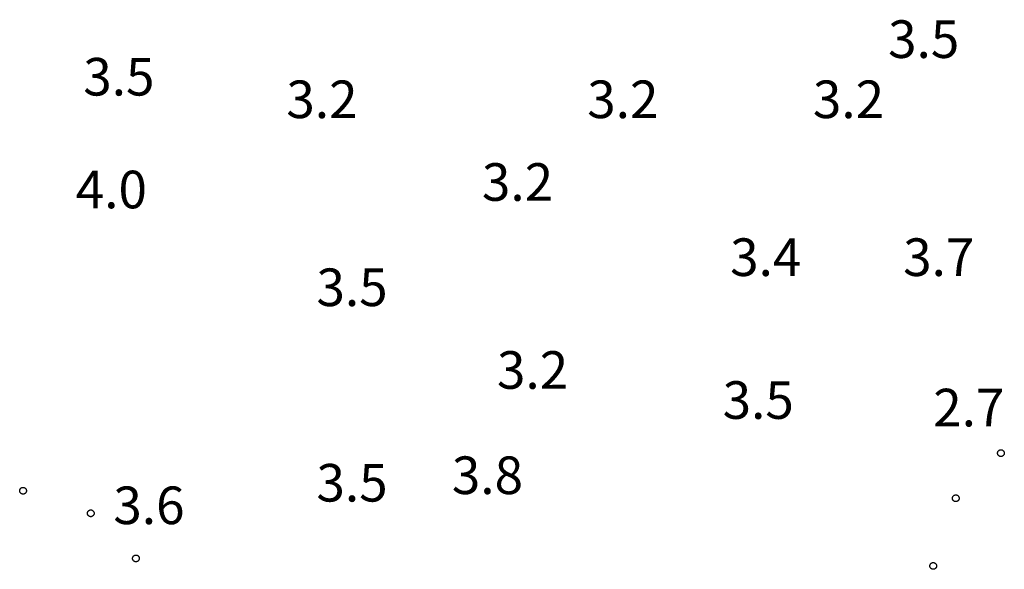
# Model space of a CAD drawing. Units: inches. Extents: x 540947 to 541512, y 6607095 to 6607474.
# Drawn here: x 541026 to 541039, y 6607402 to 6607409 of the extents above; entities that cross this region are included whole.
import ezdxf

# ---------------------------------------------------------------- set-up
doc = ezdxf.new("R2010")
doc.units = ezdxf.units.IN
doc.header["$MEASUREMENT"] = 0
doc.layers.add('SOUNDG', color=7, linetype='Continuous')
doc.layers.add('UWTROC', color=7, linetype='Continuous')
doc.styles.add('AutoTextStyle-1', font='txt')

msp = doc.modelspace()

# ---------------------------------------------------------------- linework, layer by layer
at = {"layer": 'UWTROC', "color": 7}
for points, elevation in [([(541038.845, 6607403.3), (541038.845, 6607403.297), (541038.845, 6607403.294), (541038.844, 6607403.291), (541038.843, 6607403.288), (541038.842, 6607403.285), (541038.841, 6607403.282), (541038.84, 6607403.279), (541038.838, 6607403.276), (541038.836, 6607403.274), (541038.834, 6607403.271), (541038.832, 6607403.269), (541038.83, 6607403.267), (541038.828, 6607403.265), (541038.825, 6607403.263), (541038.823, 6607403.261), (541038.82, 6607403.26), (541038.817, 6607403.258), (541038.814, 6607403.257), (541038.811, 6607403.256), (541038.808, 6607403.256), (541038.805, 6607403.255), (541038.802, 6607403.255), (541038.798, 6607403.255), (541038.795, 6607403.255), (541038.792, 6607403.256), (541038.789, 6607403.256), (541038.786, 6607403.257), (541038.783, 6607403.258), (541038.78, 6607403.26), (541038.777, 6607403.261), (541038.775, 6607403.263), (541038.772, 6607403.265), (541038.77, 6607403.267), (541038.768, 6607403.269), (541038.766, 6607403.271), (541038.764, 6607403.274), (541038.762, 6607403.276), (541038.76, 6607403.279), (541038.759, 6607403.282), (541038.758, 6607403.285), (541038.757, 6607403.288), (541038.756, 6607403.291), (541038.755, 6607403.294), (541038.755, 6607403.297), (541038.755, 6607403.3), (541038.755, 6607403.303), (541038.755, 6607403.306), (541038.756, 6607403.309), (541038.757, 6607403.312), (541038.758, 6607403.315), (541038.759, 6607403.318), (541038.76, 6607403.321), (541038.762, 6607403.324), (541038.764, 6607403.326), (541038.766, 6607403.329), (541038.768, 6607403.331), (541038.77, 6607403.333), (541038.772, 6607403.335), (541038.775, 6607403.337), (541038.777, 6607403.339), (541038.78, 6607403.34), (541038.783, 6607403.342), (541038.786, 6607403.343), (541038.789, 6607403.344), (541038.792, 6607403.344), (541038.795, 6607403.345), (541038.798, 6607403.345), (541038.802, 6607403.345), (541038.805, 6607403.345), (541038.808, 6607403.344), (541038.811, 6607403.344), (541038.814, 6607403.343), (541038.817, 6607403.342), (541038.82, 6607403.34), (541038.823, 6607403.339), (541038.825, 6607403.337), (541038.828, 6607403.335), (541038.83, 6607403.333), (541038.832, 6607403.331), (541038.834, 6607403.329), (541038.836, 6607403.326), (541038.838, 6607403.324), (541038.84, 6607403.321), (541038.841, 6607403.318), (541038.842, 6607403.315), (541038.843, 6607403.312), (541038.844, 6607403.309), (541038.845, 6607403.306), (541038.845, 6607403.303), (541038.845, 6607403.3)], 2.02), ([(541025.845, 6607402.8), (541025.845, 6607402.797), (541025.845, 6607402.794), (541025.844, 6607402.791), (541025.843, 6607402.788), (541025.842, 6607402.785), (541025.841, 6607402.782), (541025.84, 6607402.779), (541025.838, 6607402.776), (541025.836, 6607402.774), (541025.834, 6607402.771), (541025.832, 6607402.769), (541025.83, 6607402.767), (541025.828, 6607402.765), (541025.825, 6607402.763), (541025.823, 6607402.761), (541025.82, 6607402.76), (541025.817, 6607402.758), (541025.814, 6607402.757), (541025.811, 6607402.756), (541025.808, 6607402.756), (541025.805, 6607402.755), (541025.802, 6607402.755), (541025.798, 6607402.755), (541025.795, 6607402.755), (541025.792, 6607402.756), (541025.789, 6607402.756), (541025.786, 6607402.757), (541025.783, 6607402.758), (541025.78, 6607402.76), (541025.777, 6607402.761), (541025.775, 6607402.763), (541025.772, 6607402.765), (541025.77, 6607402.767), (541025.768, 6607402.769), (541025.766, 6607402.771), (541025.764, 6607402.774), (541025.762, 6607402.776), (541025.76, 6607402.779), (541025.759, 6607402.782), (541025.758, 6607402.785), (541025.757, 6607402.788), (541025.756, 6607402.791), (541025.755, 6607402.794), (541025.755, 6607402.797), (541025.755, 6607402.8), (541025.755, 6607402.803), (541025.755, 6607402.806), (541025.756, 6607402.809), (541025.757, 6607402.812), (541025.758, 6607402.815), (541025.759, 6607402.818), (541025.76, 6607402.821), (541025.762, 6607402.824), (541025.764, 6607402.826), (541025.766, 6607402.829), (541025.768, 6607402.831), (541025.77, 6607402.833), (541025.772, 6607402.835), (541025.775, 6607402.837), (541025.777, 6607402.839), (541025.78, 6607402.84), (541025.783, 6607402.842), (541025.786, 6607402.843), (541025.789, 6607402.844), (541025.792, 6607402.844), (541025.795, 6607402.845), (541025.798, 6607402.845), (541025.802, 6607402.845), (541025.805, 6607402.845), (541025.808, 6607402.844), (541025.811, 6607402.844), (541025.814, 6607402.843), (541025.817, 6607402.842), (541025.82, 6607402.84), (541025.823, 6607402.839), (541025.825, 6607402.837), (541025.828, 6607402.835), (541025.83, 6607402.833), (541025.832, 6607402.831), (541025.834, 6607402.829), (541025.836, 6607402.826), (541025.838, 6607402.824), (541025.84, 6607402.821), (541025.841, 6607402.818), (541025.842, 6607402.815), (541025.843, 6607402.812), (541025.844, 6607402.809), (541025.845, 6607402.806), (541025.845, 6607402.803), (541025.845, 6607402.8)], 2.95), ([(541038.245, 6607402.7), (541038.245, 6607402.697), (541038.245, 6607402.694), (541038.244, 6607402.691), (541038.243, 6607402.688), (541038.242, 6607402.685), (541038.241, 6607402.682), (541038.24, 6607402.679), (541038.238, 6607402.676), (541038.236, 6607402.674), (541038.234, 6607402.671), (541038.232, 6607402.669), (541038.23, 6607402.667), (541038.228, 6607402.665), (541038.225, 6607402.663), (541038.223, 6607402.661), (541038.22, 6607402.66), (541038.217, 6607402.658), (541038.214, 6607402.657), (541038.211, 6607402.656), (541038.208, 6607402.656), (541038.205, 6607402.655), (541038.202, 6607402.655), (541038.198, 6607402.655), (541038.195, 6607402.655), (541038.192, 6607402.656), (541038.189, 6607402.656), (541038.186, 6607402.657), (541038.183, 6607402.658), (541038.18, 6607402.66), (541038.177, 6607402.661), (541038.175, 6607402.663), (541038.172, 6607402.665), (541038.17, 6607402.667), (541038.168, 6607402.669), (541038.166, 6607402.671), (541038.164, 6607402.674), (541038.162, 6607402.676), (541038.16, 6607402.679), (541038.159, 6607402.682), (541038.158, 6607402.685), (541038.157, 6607402.688), (541038.156, 6607402.691), (541038.155, 6607402.694), (541038.155, 6607402.697), (541038.155, 6607402.7), (541038.155, 6607402.703), (541038.155, 6607402.706), (541038.156, 6607402.709), (541038.157, 6607402.712), (541038.158, 6607402.715), (541038.159, 6607402.718), (541038.16, 6607402.721), (541038.162, 6607402.724), (541038.164, 6607402.726), (541038.166, 6607402.729), (541038.168, 6607402.731), (541038.17, 6607402.733), (541038.172, 6607402.735), (541038.175, 6607402.737), (541038.177, 6607402.739), (541038.18, 6607402.74), (541038.183, 6607402.742), (541038.186, 6607402.743), (541038.189, 6607402.744), (541038.192, 6607402.744), (541038.195, 6607402.745), (541038.198, 6607402.745), (541038.202, 6607402.745), (541038.205, 6607402.745), (541038.208, 6607402.744), (541038.211, 6607402.744), (541038.214, 6607402.743), (541038.217, 6607402.742), (541038.22, 6607402.74), (541038.223, 6607402.739), (541038.225, 6607402.737), (541038.228, 6607402.735), (541038.23, 6607402.733), (541038.232, 6607402.731), (541038.234, 6607402.729), (541038.236, 6607402.726), (541038.238, 6607402.724), (541038.24, 6607402.721), (541038.241, 6607402.718), (541038.242, 6607402.715), (541038.243, 6607402.712), (541038.244, 6607402.709), (541038.245, 6607402.706), (541038.245, 6607402.703), (541038.245, 6607402.7)], 2.02), ([(541026.745, 6607402.5), (541026.745, 6607402.497), (541026.745, 6607402.494), (541026.744, 6607402.491), (541026.743, 6607402.488), (541026.742, 6607402.485), (541026.741, 6607402.482), (541026.74, 6607402.479), (541026.738, 6607402.476), (541026.736, 6607402.474), (541026.734, 6607402.471), (541026.732, 6607402.469), (541026.73, 6607402.467), (541026.728, 6607402.465), (541026.725, 6607402.463), (541026.723, 6607402.461), (541026.72, 6607402.46), (541026.717, 6607402.458), (541026.714, 6607402.457), (541026.711, 6607402.456), (541026.708, 6607402.456), (541026.705, 6607402.455), (541026.702, 6607402.455), (541026.698, 6607402.455), (541026.695, 6607402.455), (541026.692, 6607402.456), (541026.689, 6607402.456), (541026.686, 6607402.457), (541026.683, 6607402.458), (541026.68, 6607402.46), (541026.677, 6607402.461), (541026.675, 6607402.463), (541026.672, 6607402.465), (541026.67, 6607402.467), (541026.668, 6607402.469), (541026.666, 6607402.471), (541026.664, 6607402.474), (541026.662, 6607402.476), (541026.66, 6607402.479), (541026.659, 6607402.482), (541026.658, 6607402.485), (541026.657, 6607402.488), (541026.656, 6607402.491), (541026.655, 6607402.494), (541026.655, 6607402.497), (541026.655, 6607402.5), (541026.655, 6607402.503), (541026.655, 6607402.506), (541026.656, 6607402.509), (541026.657, 6607402.512), (541026.658, 6607402.515), (541026.659, 6607402.518), (541026.66, 6607402.521), (541026.662, 6607402.524), (541026.664, 6607402.526), (541026.666, 6607402.529), (541026.668, 6607402.531), (541026.67, 6607402.533), (541026.672, 6607402.535), (541026.675, 6607402.537), (541026.677, 6607402.539), (541026.68, 6607402.54), (541026.683, 6607402.542), (541026.686, 6607402.543), (541026.689, 6607402.544), (541026.692, 6607402.544), (541026.695, 6607402.545), (541026.698, 6607402.545), (541026.702, 6607402.545), (541026.705, 6607402.545), (541026.708, 6607402.544), (541026.711, 6607402.544), (541026.714, 6607402.543), (541026.717, 6607402.542), (541026.72, 6607402.54), (541026.723, 6607402.539), (541026.725, 6607402.537), (541026.728, 6607402.535), (541026.73, 6607402.533), (541026.732, 6607402.531), (541026.734, 6607402.529), (541026.736, 6607402.526), (541026.738, 6607402.524), (541026.74, 6607402.521), (541026.741, 6607402.518), (541026.742, 6607402.515), (541026.743, 6607402.512), (541026.744, 6607402.509), (541026.745, 6607402.506), (541026.745, 6607402.503), (541026.745, 6607402.5)], 2.95), ([(541027.345, 6607401.9), (541027.345, 6607401.897), (541027.345, 6607401.894), (541027.344, 6607401.891), (541027.343, 6607401.888), (541027.342, 6607401.885), (541027.341, 6607401.882), (541027.34, 6607401.879), (541027.338, 6607401.876), (541027.336, 6607401.874), (541027.334, 6607401.871), (541027.332, 6607401.869), (541027.33, 6607401.867), (541027.328, 6607401.865), (541027.325, 6607401.863), (541027.323, 6607401.861), (541027.32, 6607401.86), (541027.317, 6607401.858), (541027.314, 6607401.857), (541027.311, 6607401.856), (541027.308, 6607401.856), (541027.305, 6607401.855), (541027.302, 6607401.855), (541027.298, 6607401.855), (541027.295, 6607401.855), (541027.292, 6607401.856), (541027.289, 6607401.856), (541027.286, 6607401.857), (541027.283, 6607401.858), (541027.28, 6607401.86), (541027.277, 6607401.861), (541027.275, 6607401.863), (541027.272, 6607401.865), (541027.27, 6607401.867), (541027.268, 6607401.869), (541027.266, 6607401.871), (541027.264, 6607401.874), (541027.262, 6607401.876), (541027.26, 6607401.879), (541027.259, 6607401.882), (541027.258, 6607401.885), (541027.257, 6607401.888), (541027.256, 6607401.891), (541027.255, 6607401.894), (541027.255, 6607401.897), (541027.255, 6607401.9), (541027.255, 6607401.903), (541027.255, 6607401.906), (541027.256, 6607401.909), (541027.257, 6607401.912), (541027.258, 6607401.915), (541027.259, 6607401.918), (541027.26, 6607401.921), (541027.262, 6607401.924), (541027.264, 6607401.926), (541027.266, 6607401.929), (541027.268, 6607401.931), (541027.27, 6607401.933), (541027.272, 6607401.935), (541027.275, 6607401.937), (541027.277, 6607401.939), (541027.28, 6607401.94), (541027.283, 6607401.942), (541027.286, 6607401.943), (541027.289, 6607401.944), (541027.292, 6607401.944), (541027.295, 6607401.945), (541027.298, 6607401.945), (541027.302, 6607401.945), (541027.305, 6607401.945), (541027.308, 6607401.944), (541027.311, 6607401.944), (541027.314, 6607401.943), (541027.317, 6607401.942), (541027.32, 6607401.94), (541027.323, 6607401.939), (541027.325, 6607401.937), (541027.328, 6607401.935), (541027.33, 6607401.933), (541027.332, 6607401.931), (541027.334, 6607401.929), (541027.336, 6607401.926), (541027.338, 6607401.924), (541027.34, 6607401.921), (541027.341, 6607401.918), (541027.342, 6607401.915), (541027.343, 6607401.912), (541027.344, 6607401.909), (541027.345, 6607401.906), (541027.345, 6607401.903), (541027.345, 6607401.9)], 2.95), ([(541037.945, 6607401.8), (541037.945, 6607401.797), (541037.945, 6607401.794), (541037.944, 6607401.791), (541037.943, 6607401.788), (541037.942, 6607401.785), (541037.941, 6607401.782), (541037.94, 6607401.779), (541037.938, 6607401.776), (541037.936, 6607401.774), (541037.934, 6607401.771), (541037.932, 6607401.769), (541037.93, 6607401.767), (541037.928, 6607401.765), (541037.925, 6607401.763), (541037.922, 6607401.761), (541037.92, 6607401.76), (541037.917, 6607401.758), (541037.914, 6607401.757), (541037.911, 6607401.756), (541037.908, 6607401.756), (541037.905, 6607401.755), (541037.902, 6607401.755), (541037.898, 6607401.755), (541037.895, 6607401.755), (541037.892, 6607401.756), (541037.889, 6607401.756), (541037.886, 6607401.757), (541037.883, 6607401.758), (541037.88, 6607401.76), (541037.877, 6607401.761), (541037.875, 6607401.763), (541037.872, 6607401.765), (541037.87, 6607401.767), (541037.868, 6607401.769), (541037.866, 6607401.771), (541037.864, 6607401.774), (541037.862, 6607401.776), (541037.86, 6607401.779), (541037.859, 6607401.782), (541037.858, 6607401.785), (541037.857, 6607401.788), (541037.856, 6607401.791), (541037.855, 6607401.794), (541037.855, 6607401.797), (541037.855, 6607401.8), (541037.855, 6607401.803), (541037.855, 6607401.806), (541037.856, 6607401.809), (541037.857, 6607401.812), (541037.858, 6607401.815), (541037.859, 6607401.818), (541037.86, 6607401.821), (541037.862, 6607401.824), (541037.864, 6607401.826), (541037.866, 6607401.829), (541037.868, 6607401.831), (541037.87, 6607401.833), (541037.872, 6607401.835), (541037.875, 6607401.837), (541037.877, 6607401.839), (541037.88, 6607401.84), (541037.883, 6607401.842), (541037.886, 6607401.843), (541037.889, 6607401.844), (541037.892, 6607401.844), (541037.895, 6607401.845), (541037.898, 6607401.845), (541037.902, 6607401.845), (541037.905, 6607401.845), (541037.908, 6607401.844), (541037.911, 6607401.844), (541037.914, 6607401.843), (541037.917, 6607401.842), (541037.92, 6607401.84), (541037.922, 6607401.839), (541037.925, 6607401.837), (541037.928, 6607401.835), (541037.93, 6607401.833), (541037.932, 6607401.831), (541037.934, 6607401.829), (541037.936, 6607401.826), (541037.938, 6607401.824), (541037.94, 6607401.821), (541037.941, 6607401.818), (541037.942, 6607401.815), (541037.943, 6607401.812), (541037.944, 6607401.809), (541037.945, 6607401.806), (541037.945, 6607401.803), (541037.945, 6607401.8)], 2.02)]:
    msp.add_lwpolyline(points, dxfattribs=dict(at, elevation=elevation))

# ---------------------------------------------------------------- texts
at = {"layer": 'SOUNDG', "color": 30, "char_height": 0.5, "attachment_point": 7, "style": 'AutoTextStyle-1'}
for s, insert in [('3.5', (541037.3, 6607408.4)), ('3.5', (541026.6, 6607407.9)), ('3.2', (541029.3, 6607407.6)), ('3.2', (541033.3, 6607407.6)), ('3.2', (541036.3, 6607407.6)), ('3.2', (541031.9, 6607406.5)), ('3.4', (541035.2, 6607405.5)), ('3.7', (541037.5, 6607405.5)), ('3.5', (541029.7, 6607405.1)), ('3.2', (541032.1, 6607404)), ('3.5', (541035.1, 6607403.6)), ('3.8', (541031.5, 6607402.6)), ('3.5', (541029.7, 6607402.5)), ('3.6', (541027, 6607402.2))]:
    msp.add_mtext(s, dxfattribs=dict(at, insert=insert))
at = {"layer": 'SOUNDG', "color": 51, "insert": (541026.5, 6607406.4), "char_height": 0.5, "attachment_point": 7, "style": 'AutoTextStyle-1'}
msp.add_mtext('4.0', dxfattribs=at)
at = {"layer": 'SOUNDG', "color": 22, "insert": (541037.9, 6607403.5), "char_height": 0.5, "attachment_point": 7, "style": 'AutoTextStyle-1'}
msp.add_mtext('2.7', dxfattribs=at)

doc.saveas('drawing.dxf')
